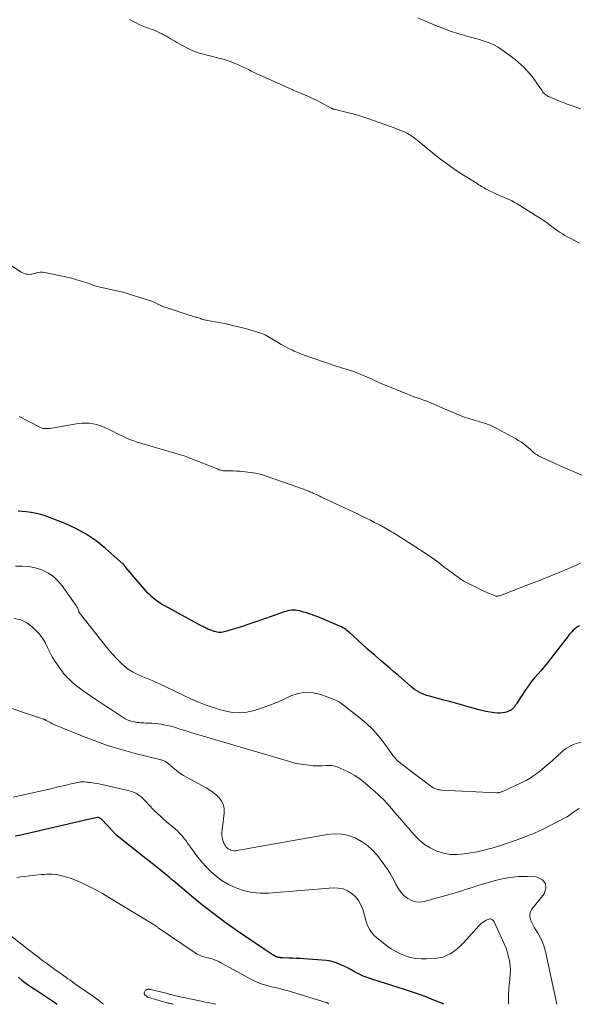
# Model space of a CAD drawing. Units: feet. Extents: x 1905000 to 1910032, y 554997 to 560000.
# Drawn here: x 1907727 to 1907852, y 555000 to 555220 of the extents above; entities that cross this region are included whole.
import ezdxf

# ---------------------------------------------------------------- set-up
doc = ezdxf.new("R2010")
doc.units = ezdxf.units.FT
doc.header["$LTSCALE"] = 100
doc.header["$MEASUREMENT"] = 0
doc.layers.add('CONTOUR INDEX', color=32, linetype='Continuous', lineweight=25)
doc.layers.add('CONTOUR INTERMEDIATE', color=40, linetype='Continuous', lineweight=15)

msp = doc.modelspace()

# ---------------------------------------------------------------- linework, layer by layer
at = {"layer": 'CONTOUR INDEX', "flags": 128}
for points, elevation in [([(1907852.26, 555084.44), (1907852.02, 555084.34), (1907851.99, 555084.33), (1907851.74, 555084.19), (1907851.51, 555084.03), (1907851.29, 555083.86), (1907851.08, 555083.66), (1907850.87, 555083.46), (1907850.58, 555083.15), (1907850.29, 555082.83), (1907850.01, 555082.5), (1907849.74, 555082.17), (1907845.82, 555077.06), (1907845.13, 555076.18), (1907844.43, 555075.32), (1907843.7, 555074.48), (1907842.96, 555073.65), (1907842.23, 555072.82), (1907841.52, 555071.96), (1907840.87, 555071.06), (1907840.24, 555070.15), (1907838.3, 555067.16), (1907838.12, 555066.9), (1907837.94, 555066.65), (1907837.75, 555066.4), (1907837.56, 555066.15), (1907837.34, 555065.93), (1907837.11, 555065.74), (1907836.85, 555065.58), (1907836.57, 555065.45), (1907836.15, 555065.29), (1907835.64, 555065.13), (1907835.12, 555065.02), (1907834.59, 555064.99), (1907834.06, 555065), (1907833.26, 555065.07), (1907832.32, 555065.18), (1907831.4, 555065.33), (1907830.48, 555065.53), (1907829.57, 555065.76), (1907828.25, 555066.15), (1907826.68, 555066.6), (1907825.11, 555067.04), (1907823.54, 555067.47), (1907821.97, 555067.89), (1907818.75, 555068.74), (1907818.17, 555068.91), (1907817.6, 555069.12), (1907817.05, 555069.36), (1907816.5, 555069.63), (1907815.98, 555069.94), (1907815.47, 555070.27), (1907814.99, 555070.63), (1907814.52, 555071.01), (1907811.75, 555073.41), (1907810.84, 555074.2), (1907809.93, 555074.99), (1907809.01, 555075.77), (1907808.1, 555076.56), (1907806.8, 555077.67), (1907806.54, 555077.9), (1907806.27, 555078.13), (1907806, 555078.36), (1907805.73, 555078.59), (1907805.46, 555078.81), (1907805.2, 555079.04), (1907804.93, 555079.28), (1907804.67, 555079.51), (1907801.02, 555082.86), (1907800.72, 555083.12), (1907800.42, 555083.37), (1907800.11, 555083.6), (1907799.78, 555083.83), (1907799.45, 555084.04), (1907799.11, 555084.23), (1907798.76, 555084.4), (1907798.4, 555084.56), (1907793.67, 555086.52), (1907793.17, 555086.72), (1907792.68, 555086.9), (1907792.17, 555087.08), (1907791.67, 555087.24), (1907791.52, 555087.29), (1907791.09, 555087.42), (1907790.64, 555087.54), (1907790.2, 555087.66), (1907789.76, 555087.77), (1907789.71, 555087.78), (1907789.29, 555087.87), (1907788.86, 555087.92), (1907788.43, 555087.93), (1907787.99, 555087.92), (1907787.56, 555087.87), (1907787.14, 555087.79), (1907786.72, 555087.68), (1907786.3, 555087.55), (1907783.66, 555086.61), (1907781.93, 555086), (1907780.19, 555085.41), (1907778.44, 555084.83), (1907776.7, 555084.26), (1907773.26, 555083.16), (1907772.95, 555083.08), (1907772.64, 555083.02), (1907772.33, 555082.99), (1907772.02, 555082.98), (1907771.7, 555083), (1907771.39, 555083.04), (1907771.09, 555083.11), (1907770.78, 555083.2), (1907769.7, 555083.56), (1907769.47, 555083.64), (1907769.25, 555083.73), (1907769.03, 555083.83), (1907768.81, 555083.94), (1907768.6, 555084.05), (1907768.39, 555084.16), (1907768.18, 555084.27), (1907767.96, 555084.39), (1907759.64, 555088.89), (1907759.05, 555089.22), (1907758.48, 555089.58), (1907757.93, 555089.97), (1907757.39, 555090.38), (1907756.87, 555090.82), (1907756.38, 555091.28), (1907755.91, 555091.76), (1907755.45, 555092.26), (1907751, 555097.48), (1907750.94, 555097.55), (1907750.88, 555097.62), (1907750.83, 555097.69), (1907750.77, 555097.77), (1907750.72, 555097.85), (1907750.67, 555097.92), (1907750.62, 555097.99), (1907750.56, 555098.06), (1907750.51, 555098.13), (1907750.45, 555098.2), (1907750.39, 555098.26), (1907750.33, 555098.32), (1907746.41, 555101.74), (1907744.32, 555103.4), (1907742.13, 555104.89), (1907739.8, 555106.16), (1907737.38, 555107.28), (1907733.95, 555108.65), (1907732.97, 555109), (1907731.97, 555109.3), (1907730.96, 555109.54), (1907729.93, 555109.72), (1907729.72, 555109.75), (1907728.79, 555109.87), (1907727.85, 555109.98), (1907726.91, 555110.06)], 960), ([(1907821.91, 555000), (1907821.53, 555000.23), (1907821.25, 555000.35), (1907819.25, 555001.16), (1907817.24, 555001.93), (1907815.21, 555002.64), (1907813.17, 555003.31), (1907806.14, 555005.51), (1907805.05, 555005.89), (1907803.97, 555006.31), (1907802.93, 555006.8), (1907801.9, 555007.34), (1907801.33, 555007.67), (1907800.6, 555008.06), (1907799.86, 555008.43), (1907799.1, 555008.77), (1907798.33, 555009.08), (1907797.71, 555009.32), (1907797.24, 555009.47), (1907796.77, 555009.6), (1907796.28, 555009.69), (1907795.79, 555009.74), (1907790.74, 555010.13), (1907789.89, 555010.19), (1907789.04, 555010.24), (1907788.19, 555010.28), (1907787.34, 555010.31), (1907785.95, 555010.35), (1907785.79, 555010.36), (1907785.64, 555010.37), (1907785.48, 555010.39), (1907785.32, 555010.42), (1907785.05, 555010.47), (1907785.03, 555010.48), (1907785.01, 555010.48), (1907784.99, 555010.49), (1907784.97, 555010.49), (1907784.9, 555010.51), (1907784.88, 555010.52), (1907784.86, 555010.52), (1907784.84, 555010.52), (1907784.82, 555010.53), (1907784.74, 555010.55), (1907784.72, 555010.55), (1907784.7, 555010.56), (1907784.68, 555010.56), (1907784.67, 555010.57), (1907784.59, 555010.59), (1907784.58, 555010.6), (1907784.56, 555010.61), (1907784.54, 555010.62), (1907784.53, 555010.63), (1907783.66, 555011.15), (1907783.21, 555011.43), (1907782.76, 555011.71), (1907782.32, 555012), (1907781.88, 555012.3), (1907775.94, 555016.34), (1907773.41, 555018.12), (1907770.92, 555019.94), (1907768.49, 555021.84), (1907766.09, 555023.79), (1907761.6, 555027.55), (1907761.48, 555027.65), (1907761.36, 555027.75), (1907761.24, 555027.86), (1907761.12, 555027.96), (1907761, 555028.07), (1907760.88, 555028.17), (1907760.75, 555028.27), (1907760.63, 555028.38), (1907757.52, 555030.87), (1907756.86, 555031.4), (1907756.19, 555031.94), (1907755.52, 555032.47), (1907754.86, 555033), (1907749.03, 555037.63), (1907748.96, 555037.69), (1907748.89, 555037.74), (1907748.83, 555037.8), (1907748.76, 555037.86), (1907748.7, 555037.92), (1907748.63, 555037.98), (1907748.57, 555038.05), (1907748.51, 555038.11), (1907748.46, 555038.17), (1907748.37, 555038.26), (1907748.28, 555038.35), (1907748.2, 555038.44), (1907748.11, 555038.53), (1907745.5, 555041.32), (1907745.4, 555041.41), (1907745.3, 555041.49), (1907745.18, 555041.56), (1907745.07, 555041.62), (1907744.86, 555041.71), (1907744.84, 555041.72), (1907744.82, 555041.72), (1907744.8, 555041.73), (1907744.77, 555041.73), (1907744.68, 555041.72), (1907744.66, 555041.72), (1907744.64, 555041.72), (1907744.62, 555041.71), (1907744.6, 555041.71), (1907743.95, 555041.54), (1907743.61, 555041.45), (1907743.26, 555041.37), (1907742.91, 555041.29), (1907742.57, 555041.21), (1907727.48, 555037.77), (1907726.25, 555037.54)], 940), ([(1907727, 555006.02), (1907727.7, 555005.44), (1907728.41, 555004.88), (1907729.15, 555004.36), (1907729.9, 555003.85), (1907730.63, 555003.38), (1907731.76, 555002.65), (1907732.88, 555001.91), (1907733.99, 555001.15), (1907735.1, 555000.39), (1907735.41, 555000.17), (1907735.64, 555000)], 940)]:
    msp.add_lwpolyline(points, dxfattribs=dict(at, elevation=elevation))
at = {"layer": 'CONTOUR INTERMEDIATE', "flags": 128}
for points, elevation in [([(1907852.25, 555169.87), (1907850.06, 555171.01), (1907849.53, 555171.29), (1907849.01, 555171.59), (1907848.5, 555171.9), (1907847.99, 555172.22), (1907847.49, 555172.55), (1907847, 555172.89), (1907846.51, 555173.24), (1907846.03, 555173.6), (1907845.69, 555173.87), (1907845.03, 555174.35), (1907844.36, 555174.83), (1907843.69, 555175.28), (1907843, 555175.72), (1907838.35, 555178.6), (1907837.76, 555178.94), (1907837.17, 555179.26), (1907836.55, 555179.56), (1907835.93, 555179.83), (1907835.31, 555180.09), (1907834.68, 555180.36), (1907834.06, 555180.65), (1907833.45, 555180.94), (1907831.6, 555181.85), (1907831.29, 555182), (1907830.98, 555182.17), (1907830.67, 555182.34), (1907830.37, 555182.52), (1907830.08, 555182.71), (1907829.78, 555182.89), (1907829.48, 555183.08), (1907829.18, 555183.27), (1907826.39, 555185), (1907824.73, 555186.09), (1907823.09, 555187.22), (1907821.49, 555188.41), (1907819.93, 555189.64), (1907816.05, 555192.84), (1907815.76, 555193.07), (1907815.46, 555193.3), (1907815.15, 555193.51), (1907814.85, 555193.72), (1907814.53, 555193.92), (1907814.21, 555194.11), (1907813.88, 555194.29), (1907813.54, 555194.45), (1907813.12, 555194.65), (1907812.56, 555194.9), (1907812, 555195.14), (1907811.44, 555195.37), (1907810.87, 555195.58), (1907806.49, 555197.17), (1907804.98, 555197.69), (1907803.46, 555198.17), (1907801.93, 555198.6), (1907800.39, 555199), (1907797.46, 555199.72), (1907797.38, 555199.74), (1907797.29, 555199.76), (1907797.21, 555199.79), (1907797.13, 555199.82), (1907797.05, 555199.86), (1907796.97, 555199.9), (1907796.9, 555199.93), (1907796.82, 555199.97), (1907794.38, 555201.28), (1907793.52, 555201.73), (1907792.65, 555202.16), (1907791.78, 555202.56), (1907790.89, 555202.95), (1907789.86, 555203.38), (1907789.48, 555203.54), (1907789.1, 555203.7), (1907788.72, 555203.86), (1907788.34, 555204.02), (1907788.09, 555204.13), (1907787.59, 555204.34), (1907787.08, 555204.56), (1907786.58, 555204.78), (1907786.08, 555205), (1907780.9, 555207.33), (1907780.25, 555207.63), (1907779.61, 555207.93), (1907778.97, 555208.25), (1907778.33, 555208.56), (1907777.69, 555208.88), (1907777.05, 555209.19), (1907776.41, 555209.48), (1907775.75, 555209.77), (1907775.33, 555209.95), (1907774.46, 555210.3), (1907773.58, 555210.62), (1907772.68, 555210.9), (1907771.77, 555211.14), (1907769.44, 555211.71), (1907768.86, 555211.86), (1907768.28, 555212.02), (1907767.7, 555212.18), (1907767.13, 555212.35), (1907766.56, 555212.55), (1907766, 555212.76), (1907765.45, 555213), (1907764.92, 555213.27), (1907762.39, 555214.61), (1907761.9, 555214.88), (1907761.43, 555215.15), (1907760.95, 555215.43), (1907760.49, 555215.72), (1907760.02, 555216), (1907759.54, 555216.28), (1907759.06, 555216.54), (1907758.57, 555216.79), (1907758.52, 555216.81), (1907757.99, 555217.06), (1907757.46, 555217.29), (1907756.92, 555217.5), (1907756.38, 555217.7), (1907756.05, 555217.81), (1907755.34, 555218.07), (1907754.64, 555218.35), (1907753.95, 555218.65), (1907753.28, 555218.98), (1907751.81, 555219.73)], 972), ([(1907852.55, 555199.82), (1907851.91, 555200.05), (1907851.26, 555200.28), (1907850.62, 555200.51), (1907849.98, 555200.74), (1907849.33, 555200.97), (1907848.69, 555201.21), (1907848.06, 555201.46), (1907847.42, 555201.71), (1907845.87, 555202.33), (1907845.58, 555202.46), (1907845.3, 555202.6), (1907845.03, 555202.76), (1907844.77, 555202.93), (1907844.53, 555203.12), (1907844.3, 555203.33), (1907844.09, 555203.57), (1907843.91, 555203.82), (1907842.74, 555205.56), (1907842.23, 555206.3), (1907841.69, 555207.01), (1907841.13, 555207.71), (1907840.54, 555208.38), (1907839.92, 555209.03), (1907839.28, 555209.65), (1907838.61, 555210.24), (1907837.92, 555210.81), (1907835.64, 555212.57), (1907834.9, 555213.09), (1907834.13, 555213.58), (1907833.33, 555214), (1907832.5, 555214.37), (1907831.65, 555214.7), (1907830.79, 555215.01), (1907829.92, 555215.28), (1907829.04, 555215.53), (1907827.13, 555216.03), (1907825.31, 555216.56), (1907823.5, 555217.14), (1907821.73, 555217.8), (1907819.97, 555218.51), (1907816.19, 555220.16)], 976), ([(1907852.82, 555118.05), (1907851.24, 555118.72), (1907849.66, 555119.4), (1907848.09, 555120.09), (1907846.52, 555120.79), (1907844.05, 555121.91), (1907843.73, 555122.07), (1907843.41, 555122.23), (1907843.1, 555122.41), (1907842.8, 555122.59), (1907842.55, 555122.75), (1907842.37, 555122.87), (1907842.21, 555123), (1907842.04, 555123.13), (1907841.89, 555123.28), (1907841.74, 555123.42), (1907841.58, 555123.57), (1907841.42, 555123.71), (1907841.26, 555123.85), (1907840.47, 555124.52), (1907839.89, 555124.97), (1907839.3, 555125.41), (1907838.69, 555125.8), (1907838.06, 555126.18), (1907834.8, 555128), (1907833.65, 555128.59), (1907832.48, 555129.12), (1907831.28, 555129.57), (1907830.05, 555129.96), (1907829.52, 555130.11), (1907828.54, 555130.4), (1907827.57, 555130.71), (1907826.61, 555131.05), (1907825.65, 555131.41), (1907824.71, 555131.78), (1907823.76, 555132.17), (1907822.82, 555132.57), (1907821.89, 555132.97), (1907819.58, 555133.99), (1907818.88, 555134.29), (1907818.17, 555134.57), (1907817.46, 555134.83), (1907816.74, 555135.07), (1907816.02, 555135.32), (1907815.31, 555135.57), (1907814.6, 555135.84), (1907813.89, 555136.12), (1907808.7, 555138.24), (1907808.15, 555138.47), (1907807.6, 555138.71), (1907807.05, 555138.96), (1907806.51, 555139.21), (1907805.97, 555139.46), (1907805.43, 555139.71), (1907804.88, 555139.95), (1907804.33, 555140.18), (1907802.75, 555140.83), (1907802.19, 555141.05), (1907801.63, 555141.26), (1907801.06, 555141.45), (1907800.48, 555141.62), (1907799.91, 555141.79), (1907799.33, 555141.97), (1907798.76, 555142.15), (1907798.19, 555142.34), (1907792.97, 555144.08), (1907791.86, 555144.46), (1907790.76, 555144.87), (1907789.68, 555145.31), (1907788.59, 555145.77), (1907788.18, 555145.95), (1907787.33, 555146.36), (1907786.48, 555146.79), (1907785.65, 555147.25), (1907784.84, 555147.74), (1907783.96, 555148.29), (1907783.59, 555148.52), (1907783.22, 555148.75), (1907782.85, 555148.97), (1907782.48, 555149.18), (1907782.1, 555149.39), (1907781.71, 555149.57), (1907781.31, 555149.72), (1907780.9, 555149.86), (1907777.92, 555150.72), (1907776.41, 555151.13), (1907774.89, 555151.5), (1907773.36, 555151.83), (1907771.83, 555152.12), (1907769.21, 555152.58), (1907768.98, 555152.63), (1907768.75, 555152.68), (1907768.52, 555152.73), (1907768.29, 555152.79), (1907768.06, 555152.85), (1907767.84, 555152.92), (1907767.62, 555153), (1907767.4, 555153.07), (1907767.17, 555153.15), (1907766.95, 555153.23), (1907766.72, 555153.3), (1907766.49, 555153.36), (1907766.41, 555153.38), (1907766.14, 555153.46), (1907765.87, 555153.53), (1907765.6, 555153.62), (1907765.33, 555153.7), (1907760.2, 555155.39), (1907759.63, 555155.59), (1907759.07, 555155.81), (1907758.52, 555156.05), (1907757.98, 555156.31), (1907757.44, 555156.57), (1907756.89, 555156.81), (1907756.33, 555157.02), (1907755.76, 555157.21), (1907751.01, 555158.67), (1907750, 555158.96), (1907748.98, 555159.22), (1907747.95, 555159.45), (1907746.91, 555159.64), (1907745.88, 555159.85), (1907744.85, 555160.1), (1907743.84, 555160.4), (1907742.85, 555160.74), (1907742.45, 555160.89), (1907741.26, 555161.31), (1907740.05, 555161.69), (1907738.83, 555162.02), (1907737.59, 555162.31), (1907732.82, 555163.31), (1907732.32, 555163.37), (1907731.82, 555163.38), (1907731.34, 555163.3), (1907730.85, 555163.17), (1907730.65, 555163.09), (1907730.27, 555162.98), (1907729.88, 555162.9), (1907729.49, 555162.88), (1907729.09, 555162.89), (1907728.69, 555162.96), (1907728.31, 555163.06), (1907727.95, 555163.21), (1907727.6, 555163.4), (1907723.34, 555166.13)], 968), ([(1907852.5, 555098.4), (1907851.45, 555097.93), (1907850.4, 555097.47), (1907849.34, 555097.02), (1907848.28, 555096.58), (1907847.21, 555096.14), (1907846.94, 555096.03), (1907845.74, 555095.55), (1907844.53, 555095.07), (1907843.33, 555094.6), (1907842.12, 555094.13), (1907834.66, 555091.25), (1907834.51, 555091.2), (1907834.37, 555091.16), (1907834.22, 555091.12), (1907834.06, 555091.09), (1907833.91, 555091.08), (1907833.76, 555091.08), (1907833.61, 555091.11), (1907833.46, 555091.15), (1907832.75, 555091.43), (1907832.25, 555091.63), (1907831.76, 555091.84), (1907831.27, 555092.06), (1907830.78, 555092.29), (1907827.95, 555093.66), (1907827.64, 555093.81), (1907827.33, 555093.96), (1907827.02, 555094.12), (1907826.72, 555094.28), (1907826.42, 555094.45), (1907826.12, 555094.63), (1907825.83, 555094.82), (1907825.55, 555095.01), (1907822.7, 555097.08), (1907822.49, 555097.24), (1907822.27, 555097.4), (1907822.06, 555097.57), (1907821.85, 555097.75), (1907821.65, 555097.92), (1907821.44, 555098.09), (1907821.22, 555098.25), (1907821.01, 555098.42), (1907820.4, 555098.87), (1907819.88, 555099.25), (1907819.35, 555099.63), (1907818.82, 555100), (1907818.28, 555100.36), (1907814.84, 555102.62), (1907814.03, 555103.14), (1907813.22, 555103.66), (1907812.41, 555104.17), (1907811.59, 555104.67), (1907810.71, 555105.21), (1907810.33, 555105.44), (1907809.94, 555105.66), (1907809.56, 555105.89), (1907809.18, 555106.11), (1907808.79, 555106.33), (1907808.4, 555106.54), (1907808.01, 555106.75), (1907807.62, 555106.96), (1907806.53, 555107.53), (1907805.59, 555108.02), (1907804.65, 555108.5), (1907803.7, 555108.96), (1907802.74, 555109.42), (1907794.99, 555113.04), (1907794.55, 555113.24), (1907794.12, 555113.45), (1907793.68, 555113.65), (1907793.24, 555113.85), (1907792.91, 555114), (1907792.64, 555114.12), (1907792.36, 555114.24), (1907792.09, 555114.37), (1907791.81, 555114.49), (1907791.53, 555114.61), (1907791.25, 555114.72), (1907790.97, 555114.83), (1907790.68, 555114.93), (1907781.26, 555118.2), (1907780.93, 555118.3), (1907780.59, 555118.39), (1907780.24, 555118.46), (1907779.89, 555118.52), (1907777.01, 555118.86), (1907776.33, 555118.93), (1907775.66, 555118.98), (1907774.98, 555119.01), (1907774.3, 555119.02), (1907773.42, 555119.01), (1907773.18, 555119.02), (1907772.94, 555119.04), (1907772.71, 555119.07), (1907772.48, 555119.11), (1907772.24, 555119.16), (1907772.01, 555119.23), (1907771.79, 555119.3), (1907771.57, 555119.38), (1907765.14, 555121.95), (1907764.77, 555122.09), (1907764.39, 555122.23), (1907764.02, 555122.36), (1907763.64, 555122.48), (1907763.26, 555122.6), (1907762.89, 555122.72), (1907762.51, 555122.83), (1907762.13, 555122.94), (1907753.31, 555125.54), (1907752.53, 555125.79), (1907751.77, 555126.06), (1907751.03, 555126.39), (1907750.3, 555126.74), (1907749.57, 555127.1), (1907748.84, 555127.47), (1907748.11, 555127.82), (1907747.38, 555128.18), (1907746.09, 555128.79), (1907745.31, 555129.11), (1907744.51, 555129.37), (1907743.69, 555129.54), (1907742.85, 555129.65), (1907742, 555129.68), (1907741.16, 555129.66), (1907740.32, 555129.59), (1907739.48, 555129.47), (1907734.44, 555128.55), (1907734.07, 555128.5), (1907733.7, 555128.46), (1907733.34, 555128.46), (1907732.97, 555128.47), (1907732.61, 555128.52), (1907732.25, 555128.59), (1907731.91, 555128.71), (1907731.58, 555128.86), (1907727.13, 555131.18)], 964), ([(1907852.67, 555058.51), (1907851.51, 555058.18), (1907850.42, 555057.74), (1907849.41, 555057.13), (1907848.45, 555056.41), (1907846.15, 555054.36), (1907845.37, 555053.67), (1907844.57, 555052.99), (1907843.77, 555052.32), (1907842.96, 555051.66), (1907842.12, 555051.04), (1907841.26, 555050.47), (1907840.36, 555049.96), (1907839.43, 555049.49), (1907835.14, 555047.51), (1907834.97, 555047.44), (1907834.81, 555047.38), (1907834.64, 555047.33), (1907834.47, 555047.28), (1907834.3, 555047.25), (1907834.13, 555047.22), (1907833.95, 555047.22), (1907833.78, 555047.22), (1907821.47, 555047.82), (1907821.16, 555047.85), (1907820.86, 555047.89), (1907820.56, 555047.96), (1907820.26, 555048.05), (1907819.88, 555048.19), (1907819.78, 555048.23), (1907819.68, 555048.27), (1907819.58, 555048.33), (1907819.48, 555048.39), (1907819.39, 555048.45), (1907819.29, 555048.52), (1907819.2, 555048.59), (1907819.11, 555048.65), (1907812.38, 555053.74), (1907812.06, 555054), (1907811.74, 555054.28), (1907811.45, 555054.58), (1907811.17, 555054.88), (1907810.9, 555055.21), (1907810.63, 555055.53), (1907810.38, 555055.86), (1907810.13, 555056.2), (1907808.44, 555058.54), (1907807.29, 555059.99), (1907806.06, 555061.37), (1907804.72, 555062.64), (1907803.31, 555063.83), (1907798.89, 555067.25), (1907798.74, 555067.36), (1907798.6, 555067.46), (1907798.45, 555067.56), (1907798.3, 555067.65), (1907798.15, 555067.74), (1907797.99, 555067.82), (1907797.83, 555067.89), (1907797.67, 555067.96), (1907794.55, 555069.1), (1907792.84, 555069.5), (1907791.14, 555069.63), (1907789.45, 555069.35), (1907787.78, 555068.8), (1907786.01, 555067.97), (1907784.45, 555067.28), (1907782.87, 555066.64), (1907781.27, 555066.06), (1907779.64, 555065.53), (1907778.01, 555065.19), (1907776.37, 555065.03), (1907774.73, 555065.15), (1907773.08, 555065.46), (1907771.84, 555065.8), (1907770.25, 555066.28), (1907768.69, 555066.82), (1907767.16, 555067.43), (1907765.65, 555068.1), (1907758.33, 555071.56), (1907757.6, 555071.89), (1907756.87, 555072.22), (1907756.13, 555072.54), (1907755.39, 555072.84), (1907755.32, 555072.87), (1907754.62, 555073.16), (1907753.92, 555073.48), (1907753.23, 555073.81), (1907752.54, 555074.15), (1907751.88, 555074.54), (1907751.25, 555074.96), (1907750.66, 555075.43), (1907750.09, 555075.94), (1907749.62, 555076.39), (1907748.86, 555077.17), (1907748.11, 555077.96), (1907747.4, 555078.79), (1907746.7, 555079.63), (1907740.83, 555087.04), (1907740.77, 555087.12), (1907740.72, 555087.19), (1907740.67, 555087.28), (1907740.62, 555087.36), (1907740.58, 555087.44), (1907740.54, 555087.53), (1907740.5, 555087.61), (1907740.46, 555087.7), (1907740.29, 555088.14), (1907740.16, 555088.44), (1907740.01, 555088.73), (1907739.84, 555089.01), (1907739.66, 555089.29), (1907736.77, 555093.38), (1907735.81, 555094.51), (1907734.74, 555095.5), (1907733.51, 555096.29), (1907732.17, 555096.94), (1907730.73, 555097.37), (1907729.28, 555097.68), (1907727.79, 555097.78), (1907726.29, 555097.75)], 956), ([(1907852.21, 555043.72), (1907851.59, 555043.29), (1907850.97, 555042.86), (1907850.43, 555042.47), (1907850.08, 555042.23), (1907849.73, 555042), (1907849.37, 555041.79), (1907849, 555041.59), (1907846.04, 555040.02), (1907844.16, 555039.09), (1907842.27, 555038.21), (1907840.33, 555037.43), (1907838.36, 555036.71), (1907834.83, 555035.51), (1907833.04, 555034.95), (1907831.23, 555034.45), (1907829.4, 555034.05), (1907827.56, 555033.7), (1907826.54, 555033.54), (1907824.97, 555033.42), (1907823.42, 555033.46), (1907821.9, 555033.75), (1907820.39, 555034.2), (1907818.97, 555034.88), (1907817.64, 555035.69), (1907816.44, 555036.69), (1907815.33, 555037.81), (1907812.18, 555041.52), (1907811.59, 555042.22), (1907811, 555042.91), (1907810.4, 555043.6), (1907809.8, 555044.28), (1907809.19, 555044.96), (1907808.56, 555045.61), (1907807.9, 555046.24), (1907807.23, 555046.86), (1907804.38, 555049.35), (1907803.28, 555050.23), (1907802.12, 555051.04), (1907800.89, 555051.73), (1907799.62, 555052.34), (1907798.29, 555052.91), (1907797.64, 555053.13), (1907796.97, 555053.27), (1907796.29, 555053.31), (1907795.6, 555053.28), (1907794.9, 555053.22), (1907794.2, 555053.19), (1907793.5, 555053.2), (1907792.8, 555053.24), (1907791.87, 555053.33), (1907790.71, 555053.48), (1907789.56, 555053.66), (1907788.43, 555053.92), (1907787.3, 555054.22), (1907765.49, 555060.68), (1907764.68, 555060.93), (1907763.87, 555061.18), (1907763.06, 555061.43), (1907762.25, 555061.69), (1907762.15, 555061.73), (1907761.39, 555061.96), (1907760.62, 555062.16), (1907759.84, 555062.32), (1907759.06, 555062.46), (1907758.89, 555062.49), (1907758.19, 555062.58), (1907757.48, 555062.66), (1907756.77, 555062.71), (1907756.06, 555062.75), (1907755.38, 555062.77), (1907755.01, 555062.78), (1907754.63, 555062.8), (1907754.26, 555062.83), (1907753.88, 555062.87), (1907753.84, 555062.88), (1907753.49, 555062.92), (1907753.14, 555062.98), (1907752.79, 555063.04), (1907752.45, 555063.12), (1907752.11, 555063.21), (1907751.77, 555063.32), (1907751.45, 555063.44), (1907751.13, 555063.58), (1907750.82, 555063.73), (1907750.51, 555063.9), (1907750.21, 555064.07), (1907749.91, 555064.26), (1907747.66, 555065.75), (1907746.52, 555066.51), (1907745.38, 555067.27), (1907744.24, 555068.03), (1907743.11, 555068.8), (1907742.09, 555069.49), (1907741.47, 555069.93), (1907740.86, 555070.37), (1907740.26, 555070.84), (1907739.67, 555071.31), (1907739.15, 555071.75), (1907738.83, 555072.02), (1907738.52, 555072.3), (1907738.21, 555072.59), (1907737.91, 555072.88), (1907737.62, 555073.19), (1907737.34, 555073.5), (1907737.08, 555073.83), (1907736.82, 555074.16), (1907735.84, 555075.52), (1907735.17, 555076.51), (1907734.54, 555077.52), (1907733.98, 555078.57), (1907733.47, 555079.65), (1907732.93, 555080.71), (1907732.32, 555081.71), (1907731.6, 555082.64), (1907730.8, 555083.52), (1907730.12, 555084.18), (1907728.85, 555085.11), (1907727.5, 555085.8), (1907726, 555086.09)], 952), ([(1907847.22, 555000), (1907844.67, 555011.82), (1907844.38, 555012.86), (1907844.03, 555013.87), (1907843.57, 555014.84), (1907843.05, 555015.78), (1907842.62, 555016.46), (1907842.27, 555017.05), (1907841.94, 555017.65), (1907841.63, 555018.26), (1907841.34, 555018.88), (1907841.19, 555019.49), (1907841.17, 555020.09), (1907841.34, 555020.66), (1907841.65, 555021.21), (1907844.38, 555024.63), (1907844.77, 555025.89), (1907844.72, 555026.97), (1907844, 555027.78), (1907842.83, 555028.4), (1907842.63, 555028.42), (1907840.64, 555028.55), (1907838.67, 555028.53), (1907836.7, 555028.3), (1907834.75, 555027.93), (1907833.45, 555027.62), (1907832.16, 555027.28), (1907830.87, 555026.92), (1907829.6, 555026.52), (1907828.33, 555026.1), (1907827.06, 555025.68), (1907825.79, 555025.27), (1907824.52, 555024.88), (1907823.23, 555024.51), (1907817.59, 555022.94), (1907816.62, 555022.81), (1907815.69, 555022.84), (1907814.8, 555023.13), (1907813.93, 555023.58), (1907813.16, 555024.23), (1907812.45, 555024.95), (1907811.87, 555025.76), (1907811.36, 555026.64), (1907811.17, 555027.02), (1907810.6, 555028.13), (1907809.98, 555029.2), (1907809.3, 555030.24), (1907808.59, 555031.26), (1907807.15, 555033.18), (1907806.09, 555034.38), (1907804.93, 555035.47), (1907803.62, 555036.36), (1907802.21, 555037.13), (1907800.7, 555037.65), (1907799.17, 555037.98), (1907797.6, 555038.04), (1907796.02, 555037.9), (1907782.45, 555035.49), (1907781.22, 555035.27), (1907779.98, 555035.05), (1907778.75, 555034.83), (1907777.51, 555034.61), (1907775.7, 555034.29), (1907775.38, 555034.26), (1907775.05, 555034.26), (1907774.74, 555034.32), (1907774.42, 555034.42), (1907774.36, 555034.44), (1907774.09, 555034.57), (1907773.84, 555034.72), (1907773.6, 555034.9), (1907773.39, 555035.1), (1907773.2, 555035.34), (1907773.04, 555035.58), (1907772.91, 555035.85), (1907772.8, 555036.13), (1907772.64, 555036.66), (1907772.51, 555037.22), (1907772.42, 555037.78), (1907772.42, 555038.35), (1907772.45, 555038.92), (1907772.96, 555042.68), (1907772.96, 555043.59), (1907772.8, 555044.46), (1907772.42, 555045.25), (1907771.9, 555046), (1907771.21, 555046.66), (1907770.48, 555047.28), (1907769.7, 555047.82), (1907768.88, 555048.31), (1907764.67, 555050.58), (1907763.84, 555051.06), (1907763.04, 555051.57), (1907762.27, 555052.14), (1907761.53, 555052.75), (1907760.42, 555053.71), (1907760.25, 555053.85), (1907760.07, 555053.99), (1907759.88, 555054.11), (1907759.69, 555054.22), (1907759.48, 555054.32), (1907759.28, 555054.41), (1907759.07, 555054.49), (1907758.85, 555054.55), (1907753.05, 555056), (1907749.96, 555056.85), (1907746.89, 555057.78), (1907743.87, 555058.85), (1907740.88, 555060), (1907734.73, 555062.53), (1907734.45, 555062.65), (1907734.18, 555062.79), (1907733.91, 555062.93), (1907733.64, 555063.08), (1907733.29, 555063.29), (1907733.2, 555063.35), (1907733.12, 555063.4), (1907733.03, 555063.44), (1907732.94, 555063.49), (1907732.85, 555063.53), (1907732.76, 555063.58), (1907732.67, 555063.61), (1907732.58, 555063.65), (1907721.66, 555067.26)], 948), ([(1907836.41, 555000), (1907836.43, 555000.91), (1907836.43, 555001.05), (1907836.46, 555002.16), (1907836.51, 555003.26), (1907836.6, 555004.36), (1907836.72, 555005.46), (1907836.74, 555005.65), (1907836.82, 555006.65), (1907836.84, 555007.65), (1907836.78, 555008.64), (1907836.66, 555009.64), (1907836.46, 555010.62), (1907836.21, 555011.59), (1907835.88, 555012.53), (1907835.49, 555013.46), (1907833.22, 555018.38), (1907833.12, 555018.55), (1907833.01, 555018.7), (1907832.87, 555018.83), (1907832.71, 555018.95), (1907832.69, 555018.96), (1907832.53, 555019.03), (1907832.37, 555019.06), (1907832.2, 555019.05), (1907832.03, 555019), (1907831.46, 555018.74), (1907831.03, 555018.5), (1907830.61, 555018.23), (1907830.24, 555017.92), (1907829.88, 555017.57), (1907826.32, 555013.68), (1907825.66, 555013.01), (1907824.96, 555012.39), (1907824.21, 555011.82), (1907823.42, 555011.3), (1907822.59, 555010.88), (1907821.73, 555010.55), (1907820.84, 555010.34), (1907819.91, 555010.22), (1907818.08, 555010.12), (1907816.89, 555010.13), (1907815.71, 555010.23), (1907814.55, 555010.46), (1907813.41, 555010.79), (1907812.31, 555011.23), (1907811.24, 555011.75), (1907810.23, 555012.38), (1907809.26, 555013.07), (1907806.93, 555014.91), (1907806.5, 555015.3), (1907806.1, 555015.71), (1907805.75, 555016.16), (1907805.44, 555016.64), (1907805.16, 555017.16), (1907804.92, 555017.68), (1907804.72, 555018.22), (1907804.54, 555018.77), (1907803.88, 555021.13), (1907803.48, 555022.18), (1907802.95, 555023.15), (1907802.25, 555023.99), (1907801.43, 555024.76), (1907800.48, 555025.34), (1907799.48, 555025.76), (1907798.41, 555025.95), (1907797.3, 555025.99), (1907782.82, 555024.82), (1907781, 555024.8), (1907779.21, 555024.94), (1907777.46, 555025.34), (1907775.74, 555025.89), (1907775.4, 555026.03), (1907773.92, 555026.73), (1907772.5, 555027.54), (1907771.19, 555028.52), (1907769.95, 555029.6), (1907769.77, 555029.78), (1907768.71, 555030.88), (1907767.69, 555032.02), (1907766.74, 555033.21), (1907765.83, 555034.44), (1907764.76, 555035.99), (1907764.41, 555036.47), (1907764.05, 555036.94), (1907763.68, 555037.4), (1907763.3, 555037.85), (1907762.9, 555038.28), (1907762.48, 555038.7), (1907762.04, 555039.1), (1907761.59, 555039.48), (1907761.13, 555039.86), (1907760.5, 555040.37), (1907759.89, 555040.88), (1907759.28, 555041.41), (1907758.68, 555041.95), (1907758.09, 555042.5), (1907757.52, 555043.06), (1907756.95, 555043.63), (1907756.4, 555044.21), (1907755.15, 555045.57), (1907754.76, 555045.95), (1907754.36, 555046.31), (1907753.94, 555046.63), (1907753.49, 555046.93), (1907753.02, 555047.19), (1907752.53, 555047.42), (1907752.03, 555047.59), (1907751.51, 555047.73), (1907744.96, 555049.16), (1907744.48, 555049.26), (1907744, 555049.35), (1907743.52, 555049.42), (1907743.04, 555049.49), (1907742.7, 555049.53), (1907742.39, 555049.57), (1907742.08, 555049.6), (1907741.77, 555049.62), (1907741.46, 555049.63), (1907741.15, 555049.63), (1907740.84, 555049.61), (1907740.53, 555049.57), (1907740.23, 555049.51), (1907738.72, 555049.16), (1907737.66, 555048.92), (1907736.6, 555048.67), (1907735.55, 555048.43), (1907734.49, 555048.19), (1907725.89, 555046.22)], 944), ([(1907796.25, 555000), (1907796.23, 555000.03), (1907796.21, 555000.07), (1907796.18, 555000.12), (1907796.15, 555000.16), (1907796.12, 555000.19), (1907796.08, 555000.23), (1907796.04, 555000.26), (1907796, 555000.28), (1907795.95, 555000.3), (1907795.9, 555000.32), (1907787.75, 555002.85), (1907787.19, 555003.01), (1907786.64, 555003.17), (1907786.09, 555003.32), (1907785.53, 555003.47), (1907784.97, 555003.61), (1907784.42, 555003.74), (1907783.86, 555003.86), (1907783.3, 555003.98), (1907783.26, 555003.99), (1907782.72, 555004.11), (1907782.2, 555004.25), (1907781.67, 555004.4), (1907781.16, 555004.58), (1907780.64, 555004.77), (1907780.14, 555004.98), (1907779.65, 555005.22), (1907779.16, 555005.47), (1907772.33, 555009.21), (1907771.95, 555009.41), (1907771.57, 555009.59), (1907771.18, 555009.76), (1907770.79, 555009.92), (1907770.73, 555009.95), (1907770.36, 555010.08), (1907769.99, 555010.2), (1907769.61, 555010.29), (1907769.23, 555010.38), (1907769.2, 555010.38), (1907768.83, 555010.46), (1907768.47, 555010.56), (1907768.11, 555010.67), (1907767.75, 555010.8), (1907767.41, 555010.95), (1907767.07, 555011.11), (1907766.74, 555011.3), (1907766.42, 555011.5), (1907758.21, 555017.09), (1907758.09, 555017.18), (1907757.97, 555017.26), (1907757.85, 555017.35), (1907757.73, 555017.43), (1907757.53, 555017.58), (1907757.51, 555017.59), (1907757.5, 555017.6), (1907757.48, 555017.62), (1907757.46, 555017.63), (1907757.38, 555017.68), (1907757.36, 555017.69), (1907757.34, 555017.71), (1907757.32, 555017.72), (1907757.3, 555017.73), (1907746.93, 555024.01), (1907745.76, 555024.7), (1907744.57, 555025.36), (1907743.38, 555026), (1907742.17, 555026.61), (1907741.57, 555026.9), (1907740.64, 555027.32), (1907739.7, 555027.72), (1907738.73, 555028.07), (1907737.76, 555028.38), (1907736.97, 555028.61), (1907736.38, 555028.76), (1907735.78, 555028.89), (1907735.17, 555028.97), (1907734.55, 555029.02), (1907733.94, 555029.04), (1907733.32, 555029.03), (1907732.7, 555029), (1907732.09, 555028.95), (1907728.25, 555028.51), (1907727.44, 555028.41), (1907726.64, 555028.3)], 936), ([(1907722.98, 555017.11), (1907727.39, 555013.64), (1907727.98, 555013.18), (1907728.57, 555012.71), (1907729.16, 555012.25), (1907729.75, 555011.78), (1907730.34, 555011.32), (1907730.93, 555010.86), (1907731.53, 555010.41), (1907732.13, 555009.96), (1907732.57, 555009.63), (1907733.23, 555009.15), (1907733.89, 555008.66), (1907734.55, 555008.19), (1907735.21, 555007.71), (1907735.55, 555007.48), (1907736.05, 555007.12), (1907736.54, 555006.77), (1907737.04, 555006.41), (1907737.53, 555006.06), (1907738.03, 555005.7), (1907738.52, 555005.35), (1907739.02, 555005), (1907739.52, 555004.65), (1907743.29, 555002.03), (1907744.65, 555001.04), (1907745.98, 555000.01), (1907746, 555000)], 936), ([(1907771.08, 555000), (1907770.6, 555000.11), (1907769.97, 555000.25), (1907769.34, 555000.38), (1907768.7, 555000.51), (1907767.81, 555000.68), (1907766.72, 555000.89), (1907765.64, 555001.11), (1907764.56, 555001.35), (1907763.49, 555001.59), (1907761.76, 555002), (1907761.53, 555002.05), (1907761.31, 555002.1), (1907761.09, 555002.16), (1907760.87, 555002.22), (1907760.64, 555002.28), (1907760.42, 555002.34), (1907760.2, 555002.39), (1907759.97, 555002.45), (1907756.5, 555003.3), (1907756.32, 555003.33), (1907756.14, 555003.36), (1907755.96, 555003.36), (1907755.77, 555003.36), (1907755.61, 555003.32), (1907755.47, 555003.25), (1907755.36, 555003.14), (1907755.27, 555002.99), (1907755.09, 555002.56), (1907755.07, 555002.46), (1907755.07, 555002.37), (1907755.11, 555002.28), (1907755.16, 555002.19), (1907755.24, 555002.11), (1907755.32, 555002.02), (1907755.4, 555001.95), (1907755.48, 555001.87), (1907755.64, 555001.72), (1907755.65, 555001.71), (1907755.67, 555001.69), (1907755.69, 555001.68), (1907755.71, 555001.67), (1907755.78, 555001.62), (1907755.8, 555001.61), (1907755.82, 555001.6), (1907755.84, 555001.59), (1907755.86, 555001.58), (1907759.9, 555000.43), (1907760.06, 555000.38), (1907760.23, 555000.34), (1907760.4, 555000.29), (1907760.56, 555000.24), (1907760.73, 555000.2), (1907760.89, 555000.15), (1907761.06, 555000.11), (1907761.23, 555000.07), (1907761.53, 555000)], 932)]:
    msp.add_lwpolyline(points, dxfattribs=dict(at, elevation=elevation))

doc.saveas('drawing.dxf')
